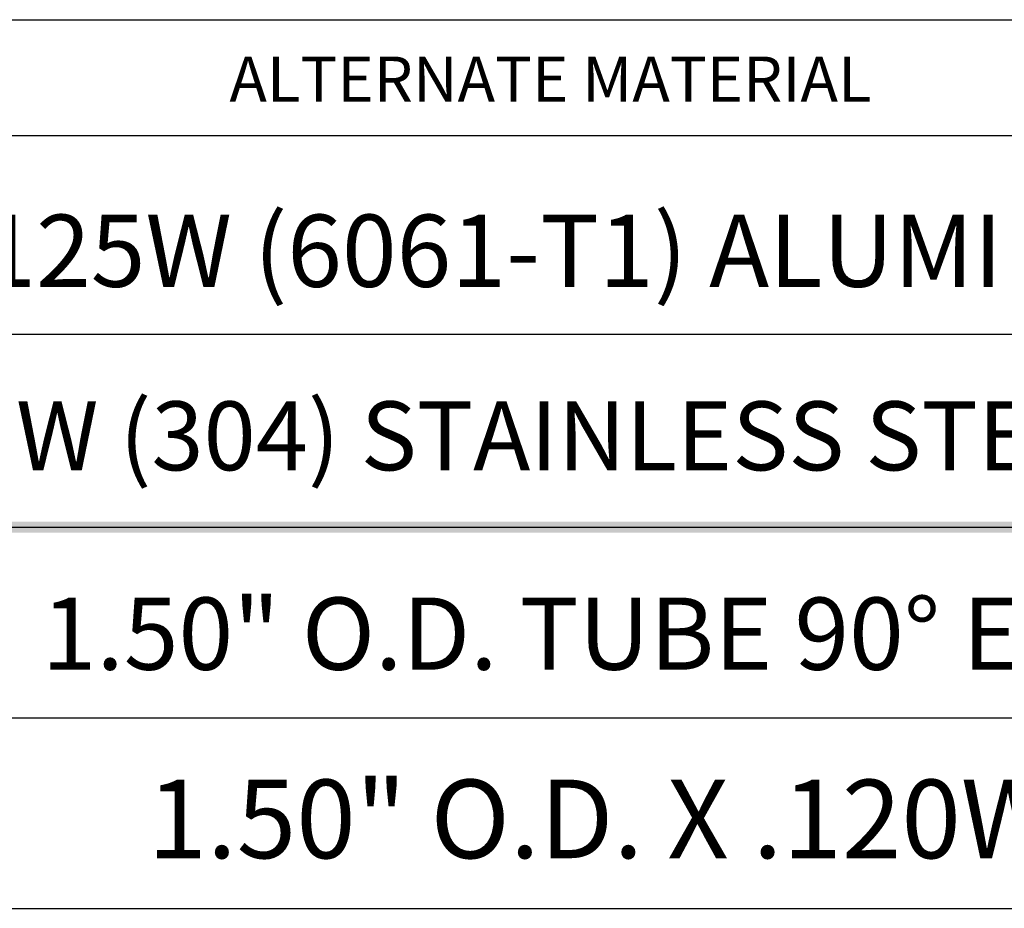
# Model space of a CAD drawing. Extents: x 20.6 to 30.8, y -9.8 to 3.5.
# Drawn here: x 25.3 to 26.8, y -8.4 to -7 of the extents above; entities that cross this region are included whole.
import ezdxf

# ---------------------------------------------------------------- set-up
doc = ezdxf.new("R2010")
doc.units = 0
doc.header["$LTSCALE"] = 0.6
doc.header["$MEASUREMENT"] = 0
doc.layers.get('0').update_dxf_attribs({"linetype": 'CONTINUOUS'})
doc.styles.add('BAVWM$0$STANDARD', font='txt')

# ---------------------------------------------------------------- blocks, each defined once
blk = doc.blocks.new('BAVWM')
for p, q in [((4.2136, 2.7852), (9.3938, 2.7852)), ((4.2136, 2.6394), (9.3938, 2.6394)), ((4.2136, 2.3894), (9.3938, 2.3894)), ((3.9371, 2.1461), (9.383, 2.1461)), ((3.9371, 1.9061), (9.383, 1.9061)), ((5.1228, 1.6661), (9.383, 1.6661))]:
    blk.add_line(p, q)
blk.add_trace([(3.9303, 2.1529), (3.9438, 2.1394), (9.383, 2.1529), (9.383, 2.1394)])
at = {"style": 'BAVWM$0$STANDARD'}
blk.add_text('ALTERNATE MATERIAL', height=0.056955, dxfattribs=at).set_placement((5.4566, 2.6819))

msp = doc.modelspace()

# ---------------------------------------------------------------- block references
at = {"xscale": 1.231066219152531, "yscale": 1.231066219152531, "zscale": 1.231066219152531}
msp.add_blockref('BAVWM', (18.9301, -10.4231), dxfattribs=at)

# ---------------------------------------------------------------- texts
for s, height, p in [('1.50" O.D. X .125W (6061-T1) ALUMINUM TUBE', 0.111915, (24.3584, -7.4085)), ('1.50" O.D. X .120W (304) STAINLESS STEEL TUBE', 0.106828, (24.2104, -7.6929)), ('1.50" O.D. TUBE 90%%d ELL X 3.75"CLR ', 0.111915, (25.3567, -8.0021)), ('1.50" O.D. X .120W STEEL TUBE', 0.121732, (25.5206, -8.2943))]:
    msp.add_text(s, height=height).set_placement(p)

doc.saveas('drawing.dxf')
